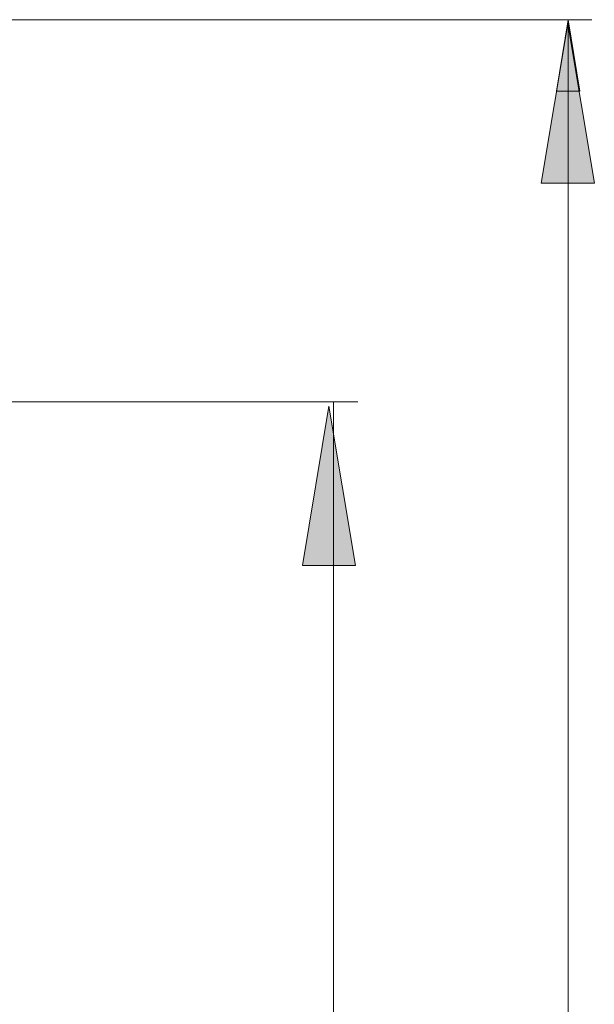
# Model space of a CAD drawing. Units: millimetres. Extents: x 41 to 169, y -195 to -100.
# Drawn here: x 96 to 105, y -159 to -144 of the extents above; entities that cross this region are included whole.
import ezdxf

# ---------------------------------------------------------------- set-up
doc = ezdxf.new("R2010")
doc.units = ezdxf.units.MM
doc.header["$MEASUREMENT"] = 0
doc.layers.add('Capa 1', color=7, linetype='Continuous', lineweight=0)

# ---------------------------------------------------------------- blocks, each defined once
blk = doc.blocks.new('Block_2')
at = {"layer": 'Capa 1', "color": 250, "lineweight": 9, "true_color": 0x1d1d1b}
for points in [[(89.175, -143.841), (89.175, -143.841), (104.871, -143.841), (104.871, -143.841)], [(104.502, -143.841), (104.502, -143.841), (104.502, -194.777), (104.502, -194.777)], [(95.685, -149.824), (95.685, -149.824), (101.207, -149.824), (101.207, -149.824)], [(100.825, -194.777), (100.825, -194.777), (100.825, -149.824), (100.825, -149.824)]]:
    blk.add_open_spline(points, degree=3, dxfattribs=at)

msp = doc.modelspace()

# ---------------------------------------------------------------- hatches: boundary and pattern name
at = {"layer": 'Capa 1', "true_color": 0x1d1d1b, "transparency": 33554687}
h = msp.add_hatch(color=250, dxfattribs=at)
h.dxf.hatch_style = 2
h.paths.add_polyline_path([(104.081, -146.401), (104.912, -146.401), (104.496, -143.908)])
h = msp.add_hatch(color=250, dxfattribs=at)
h.dxf.hatch_style = 2
edge = h.paths.add_edge_path()
edge.add_spline(control_points=[(104.318, -144.961), (104.318, -144.961), (104.687, -144.961), (104.687, -144.961), (104.687, -144.961), (104.502, -143.841), (104.502, -143.841), (104.502, -143.841), (104.318, -144.961), (104.318, -144.961)], knot_values=[0, 0, 0, 0, 1, 1, 1, 2, 2, 2, 3, 3, 3, 3], degree=3, periodic=0)
edge = h.paths.add_edge_path()
edge.add_spline(control_points=[(104.318, -193.656), (104.318, -193.656), (104.502, -194.777), (104.502, -194.777), (104.502, -194.777), (104.687, -193.656), (104.687, -193.656), (104.687, -193.656), (104.318, -193.656), (104.318, -193.656)], knot_values=[0, 0, 0, 0, 1, 1, 1, 2, 2, 2, 3, 3, 3, 3], degree=3, periodic=0)
h = msp.add_hatch(color=250, dxfattribs=at)
h.dxf.hatch_style = 2
h.paths.add_polyline_path([(100.341, -152.385), (101.172, -152.385), (100.756, -149.892)])

# ---------------------------------------------------------------- linework, layer by layer
at = {"layer": 'Capa 1'}
for points in [[(104.081, -146.401), (104.912, -146.401), (104.496, -143.908)], [(100.341, -152.385), (101.172, -152.385), (100.756, -149.892)]]:
    msp.add_lwpolyline(points, close=True, dxfattribs=at)
at = {"layer": 'Capa 1', "color": 250, "lineweight": 9, "true_color": 0x1d1d1b}
for points in [[(104.081, -146.401), (104.912, -146.401), (104.496, -143.908)], [(100.341, -152.385), (101.172, -152.385), (100.756, -149.892)]]:
    msp.add_lwpolyline(points, close=True, dxfattribs=at)
at = {"layer": 'Capa 1'}
msp.add_open_spline([(104.318, -144.961), (104.318, -144.961), (104.687, -144.961), (104.687, -144.961), (104.687, -144.961), (104.502, -143.841), (104.502, -143.841), (104.502, -143.841), (104.318, -144.961), (104.318, -144.961)], degree=3, knots=[0, 0, 0, 0, 1, 1, 1, 2, 2, 2, 3, 3, 3, 3], dxfattribs=at)

# ---------------------------------------------------------------- block references
msp.add_blockref('Block_2', (0, 0), dxfattribs=at)

doc.saveas('drawing.dxf')
